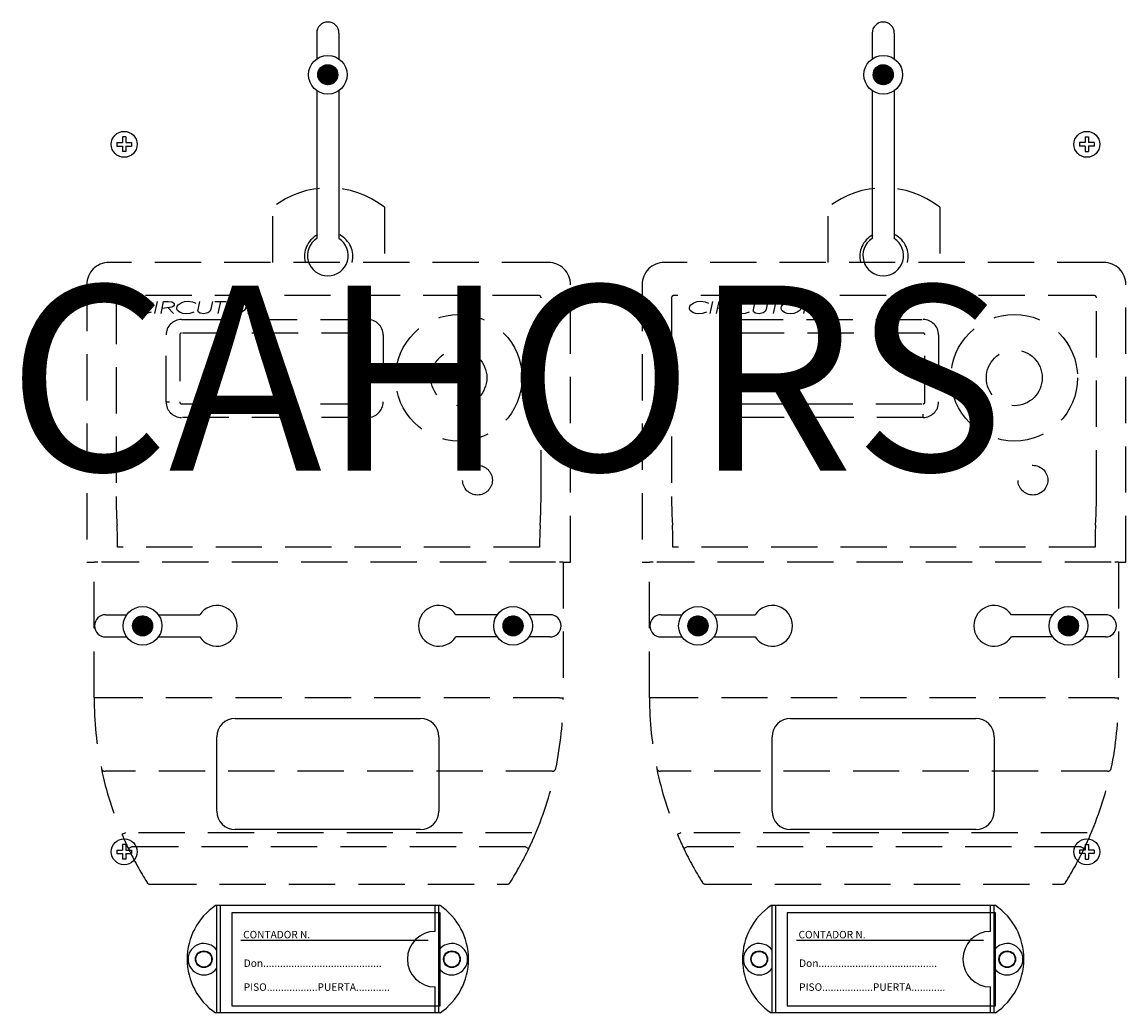
# Model space of a CAD drawing. Extents: x 49 to 1260, y 66 to 248.
# Drawn here: x 67 to 97, y 136 to 163 of the extents above; entities that cross this region are included whole.
import ezdxf

# ---------------------------------------------------------------- set-up
doc = ezdxf.new("R2010")
doc.units = 0
doc.header["$MEASUREMENT"] = 0
doc.linetypes.add('LÍNEAS_OCULTAS', pattern=[0.375, 0.25, -0.125])
doc.layers.get('0').update_dxf_attribs({"linetype": 'CONTINUOUS'})
doc.layers.add('COTES', color=2, linetype='CONTINUOUS')
doc.styles.add('ROMANS', font='romans.shx')

# ---------------------------------------------------------------- blocks, each defined once
blk = doc.blocks.new('ALZADO')
at = {"color": 6, "linetype": 'Continuous'}
for p, q in [((-3.303, -38.426), (-3.303, -39.12)), ((-2.703, -38.426), (-2.703, -39.12)), ((11.697, -38.426), (11.697, -39.12)), ((12.297, -38.426), (12.297, -39.12)), ((-3.274, -39.545), (-3.006, -39.277)), ((-3.273, -39.562), (-2.989, -39.277)), ((-3.273, -39.526), (-3.024, -39.278)), ((-3.272, -39.578), (-2.972, -39.279)), ((-3.271, -39.506), (-3.044, -39.28)), ((-3.27, -39.594), (-2.957, -39.281)), ((-3.267, -39.609), (-2.942, -39.284)), ((-3.266, -39.484), (-3.066, -39.284)), ((-3.263, -39.623), (-2.928, -39.287)), ((-3.259, -39.459), (-3.091, -39.292)), ((-3.259, -39.636), (-2.915, -39.292)), ((-3.254, -39.649), (-2.902, -39.297)), ((-3.249, -39.661), (-2.889, -39.302)), ((-3.247, -39.429), (-3.121, -39.304)), ((-3.243, -39.673), (-2.878, -39.308)), ((-3.237, -39.684), (-2.866, -39.314)), ((-3.23, -39.695), (-2.855, -39.321)), ((-3.223, -39.706), (-2.845, -39.328)), ((-3.218, -39.383), (-3.167, -39.332)), ((-3.215, -39.716), (-2.835, -39.336)), ((-3.207, -39.725), (-2.825, -39.344)), ((-3.198, -39.735), (-2.816, -39.352)), ((11.726, -39.545), (11.994, -39.277)), ((11.727, -39.562), (12.011, -39.277)), ((11.727, -39.526), (11.976, -39.278)), ((11.728, -39.578), (12.028, -39.279)), ((11.729, -39.506), (11.956, -39.28)), ((11.73, -39.594), (12.043, -39.281)), ((11.733, -39.609), (12.058, -39.284)), ((11.734, -39.484), (11.934, -39.284)), ((11.737, -39.623), (12.072, -39.287)), ((11.741, -39.459), (11.909, -39.292)), ((11.741, -39.636), (12.085, -39.292)), ((11.746, -39.649), (12.098, -39.297)), ((11.751, -39.661), (12.111, -39.302)), ((11.753, -39.429), (11.879, -39.304)), ((11.757, -39.673), (12.122, -39.308)), ((11.763, -39.684), (12.134, -39.314)), ((11.77, -39.695), (12.145, -39.321)), ((11.777, -39.706), (12.155, -39.328)), ((11.782, -39.383), (11.833, -39.332)), ((11.785, -39.716), (12.165, -39.336)), ((11.793, -39.725), (12.175, -39.344)), ((11.802, -39.735), (12.184, -39.352)), ((-3.19, -39.744), (-2.807, -39.361)), ((-3.18, -39.752), (-2.799, -39.37)), ((-3.171, -39.76), (-2.791, -39.38)), ((-3.161, -39.768), (-2.783, -39.39)), ((-3.15, -39.775), (-2.776, -39.401)), ((-3.139, -39.781), (-2.769, -39.412)), ((-3.128, -39.788), (-2.763, -39.423)), ((-3.116, -39.793), (-2.757, -39.435)), ((-3.103, -39.799), (-2.752, -39.447)), ((-3.09, -39.803), (-2.747, -39.46)), ((-3.077, -39.808), (-2.743, -39.474)), ((-3.063, -39.811), (-2.739, -39.488)), ((-3.048, -39.814), (-2.737, -39.503)), ((-3.032, -39.816), (-2.734, -39.518)), ((-3.016, -39.818), (-2.733, -39.535)), ((-2.999, -39.818), (-2.733, -39.552)), ((-2.98, -39.817), (-2.734, -39.571)), ((-2.96, -39.814), (-2.736, -39.591)), ((-2.937, -39.81), (-2.741, -39.613)), ((-2.912, -39.802), (-2.749, -39.639)), ((11.81, -39.744), (12.193, -39.361)), ((11.82, -39.752), (12.201, -39.37)), ((11.829, -39.76), (12.209, -39.38)), ((11.839, -39.768), (12.217, -39.39)), ((11.85, -39.775), (12.224, -39.401)), ((11.861, -39.781), (12.231, -39.412)), ((11.872, -39.788), (12.237, -39.423)), ((11.884, -39.793), (12.243, -39.435)), ((11.897, -39.799), (12.248, -39.447)), ((11.91, -39.803), (12.253, -39.46)), ((11.923, -39.808), (12.257, -39.474)), ((11.937, -39.811), (12.261, -39.488)), ((11.952, -39.814), (12.263, -39.503)), ((11.968, -39.816), (12.266, -39.518)), ((11.984, -39.818), (12.267, -39.535)), ((12.001, -39.818), (12.267, -39.552)), ((12.02, -39.817), (12.266, -39.571)), ((12.04, -39.814), (12.264, -39.591)), ((12.063, -39.81), (12.259, -39.613)), ((12.088, -39.802), (12.251, -39.639)), ((-2.881, -39.789), (-2.762, -39.67)), ((-2.828, -39.753), (-2.798, -39.723)), ((12.119, -39.789), (12.238, -39.67)), ((12.172, -39.753), (12.202, -39.723)), ((-3.303, -39.974), (-3.303, -43.965)), ((-2.703, -39.974), (-2.703, -43.965)), ((11.697, -39.974), (11.697, -43.965)), ((12.297, -39.974), (12.297, -43.965)), ((-9.003, -54.126), (-8.433, -54.126)), ((-8.277, -54.424), (-8.009, -54.156)), ((-8.276, -54.405), (-8.027, -54.156)), ((-8.276, -54.441), (-7.992, -54.156)), ((-8.275, -54.457), (-7.975, -54.157)), ((-8.274, -54.385), (-8.047, -54.159)), ((-8.273, -54.473), (-7.96, -54.16)), ((-8.27, -54.487), (-7.945, -54.163)), ((-8.269, -54.363), (-8.069, -54.163)), ((-8.266, -54.501), (-7.931, -54.166)), ((-8.262, -54.338), (-8.094, -54.17)), ((-8.262, -54.515), (-7.918, -54.171)), ((-8.257, -54.528), (-7.905, -54.175)), ((-8.252, -54.54), (-7.893, -54.181)), ((-8.25, -54.308), (-8.124, -54.183)), ((-8.246, -54.552), (-7.881, -54.187)), ((-8.24, -54.563), (-7.869, -54.193)), ((-8.233, -54.574), (-7.858, -54.2)), ((-8.226, -54.585), (-7.848, -54.207)), ((-8.221, -54.262), (-8.17, -54.211)), ((-8.218, -54.595), (-7.838, -54.215)), ((-8.21, -54.604), (-7.828, -54.223)), ((-8.201, -54.614), (-7.819, -54.231)), ((-8.193, -54.622), (-7.81, -54.24)), ((-8.183, -54.631), (-7.802, -54.249)), ((-8.174, -54.639), (-7.794, -54.259)), ((-7.579, -54.126), (-6.464, -54.126)), ((1.573, -54.126), (0.458, -54.126)), ((2.167, -54.639), (1.787, -54.259)), ((2.177, -54.631), (1.795, -54.249)), ((2.186, -54.622), (1.803, -54.24)), ((2.195, -54.614), (1.812, -54.231)), ((2.203, -54.604), (1.822, -54.223)), ((2.211, -54.595), (1.831, -54.215)), ((2.219, -54.585), (1.841, -54.207)), ((2.226, -54.574), (1.852, -54.2)), ((2.233, -54.563), (1.863, -54.193)), ((2.239, -54.552), (1.874, -54.187)), ((2.245, -54.54), (1.886, -54.181)), ((2.25, -54.528), (1.898, -54.175)), ((2.255, -54.515), (1.911, -54.171)), ((2.26, -54.501), (1.924, -54.166)), ((2.263, -54.487), (1.938, -54.163)), ((2.266, -54.473), (1.953, -54.16)), ((2.268, -54.457), (1.969, -54.157)), ((2.27, -54.441), (1.985, -54.156)), ((2.27, -54.424), (2.002, -54.156)), ((2.269, -54.405), (2.021, -54.156)), ((2.267, -54.385), (2.041, -54.159)), ((2.263, -54.363), (2.063, -54.163)), ((2.255, -54.338), (2.088, -54.17)), ((2.243, -54.308), (2.118, -54.183)), ((2.215, -54.262), (2.164, -54.211)), ((2.997, -54.126), (2.427, -54.126)), ((5.997, -54.126), (6.567, -54.126)), ((6.723, -54.424), (6.991, -54.156)), ((6.724, -54.405), (6.973, -54.156)), ((6.724, -54.441), (7.008, -54.156)), ((6.725, -54.457), (7.025, -54.157)), ((6.726, -54.385), (6.953, -54.159)), ((6.727, -54.473), (7.04, -54.16)), ((6.73, -54.487), (7.055, -54.163)), ((6.731, -54.363), (6.931, -54.163)), ((6.734, -54.501), (7.069, -54.166)), ((6.738, -54.338), (6.906, -54.17)), ((6.738, -54.515), (7.082, -54.171)), ((6.743, -54.528), (7.095, -54.175)), ((6.748, -54.54), (7.107, -54.181)), ((6.75, -54.308), (6.876, -54.183)), ((6.754, -54.552), (7.119, -54.187)), ((6.76, -54.563), (7.131, -54.193)), ((6.767, -54.574), (7.142, -54.2)), ((6.774, -54.585), (7.152, -54.207)), ((6.779, -54.262), (6.83, -54.211)), ((6.782, -54.595), (7.162, -54.215)), ((6.79, -54.604), (7.172, -54.223)), ((6.799, -54.614), (7.181, -54.231)), ((6.807, -54.622), (7.19, -54.24)), ((6.817, -54.631), (7.198, -54.249)), ((6.826, -54.639), (7.206, -54.259)), ((7.421, -54.126), (8.536, -54.126)), ((16.573, -54.126), (15.458, -54.126)), ((17.167, -54.639), (16.787, -54.259)), ((17.177, -54.631), (16.795, -54.249)), ((17.186, -54.622), (16.803, -54.24)), ((17.195, -54.614), (16.812, -54.231)), ((17.203, -54.604), (16.822, -54.223)), ((17.211, -54.595), (16.831, -54.215)), ((17.219, -54.585), (16.841, -54.207)), ((17.226, -54.574), (16.852, -54.2)), ((17.233, -54.563), (16.863, -54.193)), ((17.239, -54.552), (16.874, -54.187)), ((17.245, -54.54), (16.886, -54.181)), ((17.25, -54.528), (16.898, -54.175)), ((17.255, -54.515), (16.911, -54.171)), ((17.26, -54.501), (16.924, -54.166)), ((17.263, -54.487), (16.938, -54.163)), ((17.266, -54.473), (16.953, -54.16)), ((17.268, -54.457), (16.969, -54.157)), ((17.27, -54.441), (16.985, -54.156)), ((17.27, -54.424), (17.002, -54.156)), ((17.269, -54.405), (17.021, -54.156)), ((17.267, -54.385), (17.041, -54.159)), ((17.263, -54.363), (17.063, -54.163)), ((17.255, -54.338), (17.088, -54.17)), ((17.243, -54.308), (17.118, -54.183)), ((17.215, -54.262), (17.164, -54.211)), ((17.997, -54.126), (17.427, -54.126)), ((-8.164, -54.646), (-7.786, -54.269)), ((-8.153, -54.654), (-7.779, -54.28)), ((-8.142, -54.66), (-7.772, -54.291)), ((-8.131, -54.667), (-7.766, -54.302)), ((-8.119, -54.672), (-7.76, -54.314)), ((-8.106, -54.678), (-7.755, -54.326)), ((-8.093, -54.682), (-7.75, -54.339)), ((-8.08, -54.687), (-7.746, -54.353)), ((-8.066, -54.69), (-7.742, -54.367)), ((-8.051, -54.693), (-7.74, -54.382)), ((-8.035, -54.695), (-7.737, -54.397)), ((-8.019, -54.696), (-7.736, -54.414)), ((-8.002, -54.697), (-7.736, -54.431)), ((-7.983, -54.696), (-7.737, -54.45)), ((-7.963, -54.693), (-7.739, -54.47)), ((-7.94, -54.689), (-7.744, -54.492)), ((-7.915, -54.681), (-7.752, -54.518)), ((-7.884, -54.667), (-7.765, -54.549)), ((2.012, -54.696), (1.729, -54.414)), ((1.995, -54.697), (1.729, -54.431)), ((1.976, -54.696), (1.73, -54.45)), ((2.029, -54.695), (1.731, -54.397)), ((2.044, -54.693), (1.733, -54.382)), ((1.956, -54.693), (1.733, -54.47)), ((2.059, -54.69), (1.736, -54.367)), ((1.934, -54.689), (1.737, -54.492)), ((2.073, -54.687), (1.739, -54.353)), ((2.087, -54.682), (1.744, -54.339)), ((1.908, -54.681), (1.745, -54.518)), ((2.1, -54.678), (1.748, -54.326)), ((2.112, -54.672), (1.754, -54.314)), ((1.877, -54.667), (1.758, -54.549)), ((2.124, -54.667), (1.759, -54.302)), ((2.135, -54.66), (1.766, -54.291)), ((2.146, -54.654), (1.772, -54.28)), ((2.157, -54.646), (1.779, -54.269)), ((6.836, -54.646), (7.214, -54.269)), ((6.847, -54.654), (7.221, -54.28)), ((6.858, -54.66), (7.228, -54.291)), ((6.869, -54.667), (7.234, -54.302)), ((6.881, -54.672), (7.24, -54.314)), ((6.894, -54.678), (7.245, -54.326)), ((6.907, -54.682), (7.25, -54.339)), ((6.92, -54.687), (7.254, -54.353)), ((6.934, -54.69), (7.258, -54.367)), ((6.949, -54.693), (7.26, -54.382)), ((6.965, -54.695), (7.263, -54.397)), ((6.981, -54.696), (7.264, -54.414)), ((6.998, -54.697), (7.264, -54.431)), ((7.017, -54.696), (7.263, -54.45)), ((7.037, -54.693), (7.261, -54.47)), ((7.06, -54.689), (7.256, -54.492)), ((7.085, -54.681), (7.248, -54.518)), ((7.116, -54.667), (7.235, -54.549)), ((17.012, -54.696), (16.729, -54.414)), ((16.995, -54.697), (16.729, -54.431)), ((16.976, -54.696), (16.73, -54.45)), ((17.029, -54.695), (16.731, -54.397)), ((17.044, -54.693), (16.733, -54.382)), ((16.956, -54.693), (16.733, -54.47)), ((17.059, -54.69), (16.736, -54.367)), ((16.934, -54.689), (16.737, -54.492)), ((17.073, -54.687), (16.739, -54.353)), ((17.087, -54.682), (16.744, -54.339)), ((16.908, -54.681), (16.745, -54.518)), ((17.1, -54.678), (16.748, -54.326)), ((17.112, -54.672), (16.754, -54.314)), ((16.877, -54.667), (16.758, -54.549)), ((17.124, -54.667), (16.759, -54.302)), ((17.135, -54.66), (16.766, -54.291)), ((17.146, -54.654), (16.772, -54.28)), ((17.157, -54.646), (16.779, -54.269)), ((-9.003, -54.726), (-8.433, -54.726)), ((-7.831, -54.632), (-7.801, -54.602)), ((-7.579, -54.726), (-6.464, -54.726)), ((1.573, -54.726), (0.458, -54.726)), ((1.824, -54.632), (1.794, -54.602)), ((2.997, -54.726), (2.427, -54.726)), ((5.997, -54.726), (6.567, -54.726)), ((7.169, -54.632), (7.199, -54.602)), ((7.421, -54.726), (8.536, -54.726)), ((16.573, -54.726), (15.458, -54.726)), ((16.824, -54.632), (16.794, -54.602)), ((17.997, -54.726), (17.427, -54.726)), ((-5.503, -56.926), (-0.503, -56.926)), ((9.497, -56.926), (14.497, -56.926)), ((-6.003, -59.426), (-6.003, -57.426)), ((-0.003, -57.426), (-0.003, -59.426)), ((8.997, -59.426), (8.997, -57.426)), ((14.997, -57.426), (14.997, -59.426)), ((-0.503, -59.926), (-5.503, -59.926)), ((14.497, -59.926), (9.497, -59.926))]:
    blk.add_line(p, q, dxfattribs=at)
at = {"color": 2, "linetype": 'Continuous', "ltscale": 5}
for p, q in [((-8.701, -41.379), (-8.701, -41.474)), ((-8.701, -41.379), (-8.551, -41.379)), ((-8.456, -41.228), (-8.551, -41.228)), ((-8.551, -41.228), (-8.551, -41.379)), ((-8.456, -41.228), (-8.456, -41.379)), ((-8.456, -41.379), (-8.305, -41.379)), ((-8.305, -41.379), (-8.305, -41.474)), ((17.449, -41.379), (17.299, -41.379)), ((17.299, -41.379), (17.299, -41.474)), ((17.449, -41.228), (17.544, -41.228)), ((17.449, -41.228), (17.449, -41.379)), ((17.544, -41.228), (17.544, -41.379)), ((17.695, -41.379), (17.544, -41.379)), ((17.695, -41.379), (17.695, -41.474)), ((-8.701, -41.474), (-8.551, -41.474)), ((-8.551, -41.474), (-8.551, -41.624)), ((-8.456, -41.624), (-8.551, -41.624)), ((-8.456, -41.474), (-8.305, -41.474)), ((-8.456, -41.474), (-8.456, -41.624)), ((17.449, -41.474), (17.299, -41.474)), ((17.449, -41.474), (17.449, -41.624)), ((17.449, -41.624), (17.544, -41.624)), ((17.695, -41.474), (17.544, -41.474)), ((17.544, -41.474), (17.544, -41.624)), ((-8.701, -60.479), (-8.701, -60.574)), ((-8.701, -60.479), (-8.551, -60.479)), ((-8.456, -60.328), (-8.551, -60.328)), ((-8.551, -60.328), (-8.551, -60.479)), ((-8.456, -60.328), (-8.456, -60.479)), ((-8.456, -60.479), (-8.305, -60.479)), ((-8.305, -60.479), (-8.305, -60.574)), ((17.299, -60.479), (17.299, -60.574)), ((17.449, -60.479), (17.299, -60.479)), ((17.449, -60.328), (17.544, -60.328)), ((17.449, -60.328), (17.449, -60.479)), ((17.544, -60.328), (17.544, -60.479)), ((17.695, -60.479), (17.544, -60.479)), ((17.695, -60.479), (17.695, -60.574)), ((-8.701, -60.574), (-8.551, -60.574)), ((-8.551, -60.574), (-8.551, -60.724)), ((-8.456, -60.724), (-8.551, -60.724)), ((-8.456, -60.574), (-8.305, -60.574)), ((-8.456, -60.574), (-8.456, -60.724)), ((17.449, -60.574), (17.299, -60.574)), ((17.449, -60.574), (17.449, -60.724)), ((17.449, -60.724), (17.544, -60.724)), ((17.544, -60.574), (17.544, -60.724)), ((17.695, -60.574), (17.544, -60.574))]:
    blk.add_line(p, q, dxfattribs=at)
at = {"color": 1, "linetype": 'LÍNEAS_OCULTAS', "ltscale": 5}
for p, q in [((-4.49, -44.613), (-4.49, -43.126)), ((-1.474, -43.126), (-1.474, -44.613)), ((10.51, -44.613), (10.51, -43.126)), ((13.526, -43.126), (13.526, -44.613)), ((2.949, -44.613), (-8.913, -44.613)), ((17.949, -44.613), (6.087, -44.613)), ((-9.516, -45.216), (-9.516, -52.705)), ((3.552, -52.705), (3.552, -45.216)), ((5.484, -45.216), (5.484, -52.705)), ((18.552, -52.705), (18.552, -45.216)), ((-8.719, -45.568), (-8.719, -50.93)), ((2.698, -45.51), (-8.662, -45.51)), ((2.755, -50.93), (2.755, -45.568)), ((6.281, -45.568), (6.281, -50.93)), ((17.698, -45.51), (6.338, -45.51)), ((17.755, -50.93), (17.755, -45.568)), ((-8.235, -45.846), (-8.226, -45.798)), ((-8.231, -45.879), (-8.235, -45.846)), ((-8.215, -45.91), (-8.231, -45.879)), ((-8.226, -45.798), (-8.2, -45.757)), ((-8.149, -45.965), (-8.215, -45.91)), ((-8.2, -45.757), (-8.121, -45.701)), ((-8.121, -45.701), (-8.029, -45.671)), ((-8.029, -45.671), (-7.931, -45.662)), ((-7.931, -45.662), (-7.812, -45.677)), ((-7.812, -45.677), (-7.724, -45.713)), ((-7.675, -45.99), (-7.606, -45.67)), ((-7.507, -45.99), (-7.438, -45.67)), ((-7.217, -45.82), (-7.478, -45.856)), ((-7.438, -45.67), (-7.312, -45.67)), ((-7.322, -45.834), (-7.172, -45.99)), ((-7.312, -45.67), (-7.215, -45.679)), ((-7.172, -45.792), (-7.217, -45.82)), ((-7.215, -45.679), (-7.172, -45.701)), ((-7.172, -45.701), (-7.157, -45.72)), ((-7.157, -45.77), (-7.172, -45.792)), ((-7.157, -45.72), (-7.151, -45.744)), ((-7.151, -45.744), (-7.157, -45.77)), ((-7.082, -45.846), (-7.072, -45.798)), ((-7.077, -45.879), (-7.082, -45.846)), ((-7.062, -45.91), (-7.077, -45.879)), ((-7.072, -45.798), (-7.046, -45.757)), ((-6.995, -45.965), (-7.062, -45.91)), ((-7.046, -45.757), (-6.967, -45.701)), ((-6.967, -45.701), (-6.875, -45.671)), ((-6.875, -45.671), (-6.778, -45.662)), ((-6.778, -45.662), (-6.658, -45.677)), ((-6.658, -45.677), (-6.57, -45.713)), ((-6.51, -45.911), (-6.508, -45.897)), ((-6.505, -45.935), (-6.51, -45.911)), ((-6.508, -45.897), (-6.507, -45.886)), ((-6.507, -45.886), (-6.499, -45.849)), ((-6.499, -45.849), (-6.46, -45.67)), ((-6.163, -45.872), (-6.192, -45.936)), ((-6.155, -45.833), (-6.163, -45.872)), ((-6.12, -45.67), (-6.155, -45.833)), ((-6.056, -45.67), (-5.752, -45.67)), ((-5.904, -45.67), (-5.973, -45.99)), ((-5.756, -45.849), (-5.747, -45.801)), ((-5.75, -45.887), (-5.756, -45.849)), ((-5.731, -45.921), (-5.75, -45.887)), ((-5.747, -45.801), (-5.721, -45.759)), ((-5.721, -45.759), (-5.643, -45.701)), ((-5.643, -45.701), (-5.55, -45.671)), ((-5.55, -45.671), (-5.453, -45.662)), ((-5.453, -45.662), (-5.376, -45.669)), ((-5.376, -45.669), (-5.303, -45.694)), ((-5.249, -45.901), (-5.327, -45.958)), ((-5.303, -45.694), (-5.241, -45.74)), ((-5.224, -45.859), (-5.249, -45.901)), ((-5.241, -45.74), (-5.222, -45.774)), ((-5.216, -45.812), (-5.224, -45.859)), ((-5.222, -45.774), (-5.216, -45.812)), ((-5.15, -45.99), (-5.081, -45.67)), ((-4.86, -45.82), (-5.121, -45.856)), ((-5.081, -45.67), (-4.955, -45.67)), ((-4.966, -45.834), (-4.815, -45.99)), ((-4.955, -45.67), (-4.858, -45.679)), ((-4.815, -45.792), (-4.86, -45.82)), ((-4.858, -45.679), (-4.815, -45.701)), ((-4.815, -45.701), (-4.8, -45.72)), ((-4.8, -45.77), (-4.815, -45.792)), ((-4.8, -45.72), (-4.794, -45.744)), ((-4.794, -45.744), (-4.8, -45.77)), ((6.765, -45.846), (6.774, -45.798)), ((6.769, -45.879), (6.765, -45.846)), ((6.785, -45.91), (6.769, -45.879)), ((6.774, -45.798), (6.8, -45.757)), ((6.851, -45.965), (6.785, -45.91)), ((6.8, -45.757), (6.879, -45.701)), ((6.879, -45.701), (6.971, -45.671)), ((6.971, -45.671), (7.069, -45.662)), ((7.069, -45.662), (7.188, -45.677)), ((7.188, -45.677), (7.276, -45.713)), ((7.325, -45.99), (7.394, -45.67)), ((7.493, -45.99), (7.562, -45.67)), ((7.783, -45.82), (7.522, -45.856)), ((7.562, -45.67), (7.688, -45.67)), ((7.678, -45.834), (7.828, -45.99)), ((7.688, -45.67), (7.785, -45.679)), ((7.828, -45.792), (7.783, -45.82)), ((7.785, -45.679), (7.828, -45.701)), ((7.828, -45.701), (7.843, -45.72)), ((7.843, -45.77), (7.828, -45.792)), ((7.843, -45.72), (7.849, -45.744)), ((7.849, -45.744), (7.843, -45.77)), ((7.918, -45.846), (7.928, -45.798)), ((7.923, -45.879), (7.918, -45.846)), ((7.938, -45.91), (7.923, -45.879)), ((7.928, -45.798), (7.954, -45.757)), ((8.005, -45.965), (7.938, -45.91)), ((7.954, -45.757), (8.033, -45.701)), ((8.033, -45.701), (8.125, -45.671)), ((8.125, -45.671), (8.222, -45.662)), ((8.222, -45.662), (8.342, -45.677)), ((8.342, -45.677), (8.43, -45.713)), ((8.49, -45.911), (8.492, -45.897)), ((8.495, -45.935), (8.49, -45.911)), ((8.492, -45.897), (8.493, -45.886)), ((8.493, -45.886), (8.501, -45.849)), ((8.501, -45.849), (8.54, -45.67)), ((8.837, -45.872), (8.808, -45.936)), ((8.845, -45.833), (8.837, -45.872)), ((8.88, -45.67), (8.845, -45.833)), ((8.944, -45.67), (9.248, -45.67)), ((9.096, -45.67), (9.027, -45.99)), ((9.244, -45.849), (9.253, -45.801)), ((9.25, -45.887), (9.244, -45.849)), ((9.269, -45.921), (9.25, -45.887)), ((9.253, -45.801), (9.279, -45.759)), ((9.279, -45.759), (9.357, -45.701)), ((9.357, -45.701), (9.45, -45.671)), ((9.45, -45.671), (9.547, -45.662)), ((9.547, -45.662), (9.624, -45.669)), ((9.624, -45.669), (9.697, -45.694)), ((9.751, -45.901), (9.673, -45.958)), ((9.697, -45.694), (9.759, -45.74)), ((9.776, -45.859), (9.751, -45.901)), ((9.759, -45.74), (9.778, -45.774)), ((9.784, -45.812), (9.776, -45.859)), ((9.778, -45.774), (9.784, -45.812)), ((9.85, -45.99), (9.919, -45.67)), ((10.14, -45.82), (9.879, -45.856)), ((9.919, -45.67), (10.045, -45.67)), ((10.034, -45.834), (10.185, -45.99)), ((10.045, -45.67), (10.142, -45.679)), ((10.185, -45.792), (10.14, -45.82)), ((10.142, -45.679), (10.185, -45.701)), ((10.185, -45.701), (10.2, -45.72)), ((10.2, -45.77), (10.185, -45.792)), ((10.2, -45.72), (10.206, -45.744)), ((10.206, -45.744), (10.2, -45.77)), ((-8.076, -45.989), (-8.149, -45.965)), ((-7.979, -45.998), (-8.076, -45.989)), ((-7.888, -45.991), (-7.979, -45.998)), ((-7.777, -45.958), (-7.888, -45.991)), ((-6.922, -45.989), (-6.995, -45.965)), ((-6.953, -46.155), (-1.926, -46.155)), ((-6.825, -45.998), (-6.922, -45.989)), ((-6.734, -45.991), (-6.825, -45.998)), ((-6.623, -45.958), (-6.734, -45.991)), ((-6.493, -45.956), (-6.505, -45.935)), ((-6.452, -45.983), (-6.493, -45.956)), ((-6.356, -45.998), (-6.452, -45.983)), ((-6.247, -45.979), (-6.356, -45.998)), ((-6.192, -45.936), (-6.247, -45.979)), ((-5.669, -45.968), (-5.731, -45.921)), ((-5.594, -45.992), (-5.669, -45.968)), ((-5.516, -45.998), (-5.594, -45.992)), ((-5.419, -45.989), (-5.516, -45.998)), ((-5.327, -45.958), (-5.419, -45.989)), ((6.924, -45.989), (6.851, -45.965)), ((7.021, -45.998), (6.924, -45.989)), ((7.112, -45.991), (7.021, -45.998)), ((7.223, -45.958), (7.112, -45.991)), ((8.078, -45.989), (8.005, -45.965)), ((8.047, -46.155), (13.074, -46.155)), ((8.175, -45.998), (8.078, -45.989)), ((8.266, -45.991), (8.175, -45.998)), ((8.377, -45.958), (8.266, -45.991)), ((8.507, -45.956), (8.495, -45.935)), ((8.548, -45.983), (8.507, -45.956)), ((8.644, -45.998), (8.548, -45.983)), ((8.753, -45.979), (8.644, -45.998)), ((8.808, -45.936), (8.753, -45.979)), ((9.331, -45.968), (9.269, -45.921)), ((9.406, -45.992), (9.331, -45.968)), ((9.484, -45.998), (9.406, -45.992)), ((9.581, -45.989), (9.484, -45.998)), ((9.673, -45.958), (9.581, -45.989)), ((-7.371, -48.382), (-7.371, -46.573)), ((-7.003, -46.573), (-7.003, -48.382)), ((-1.926, -46.523), (-6.953, -46.523)), ((-1.876, -48.382), (-1.876, -46.573)), ((-1.508, -46.573), (-1.508, -48.382)), ((7.629, -48.382), (7.629, -46.573)), ((7.997, -46.573), (7.997, -48.382)), ((13.074, -46.523), (8.047, -46.523)), ((13.124, -48.382), (13.124, -46.573)), ((13.492, -46.573), (13.492, -48.382)), ((-7.371, -48.382), (-7.279, -48.382)), ((-6.953, -48.433), (-1.926, -48.433)), ((7.629, -48.382), (7.721, -48.382)), ((8.047, -48.433), (13.074, -48.433)), ((-1.926, -48.8), (-6.953, -48.8)), ((-1.926, -48.8), (-1.926, -48.708)), ((13.074, -48.8), (8.047, -48.8)), ((13.074, -48.8), (13.074, -48.708)), ((-8.696, -51.712), (-8.696, -51.712)), ((2.732, -51.712), (2.732, -51.712)), ((6.304, -51.712), (6.304, -51.712)), ((17.732, -51.712), (17.732, -51.712)), ((2.718, -52.303), (-8.682, -52.303)), ((17.718, -52.303), (6.318, -52.303)), ((-9.516, -52.705), (-9.315, -52.705)), ((-9.315, -56.365), (-9.315, -52.705)), ((-9.215, -52.705), (-9.315, -52.705)), ((3.15, -52.705), (-9.114, -52.705)), ((3.351, -52.705), (3.251, -52.705)), ((3.351, -52.705), (3.351, -56.365)), ((3.351, -52.705), (3.552, -52.705)), ((5.484, -52.705), (5.685, -52.705)), ((5.685, -56.365), (5.685, -52.705)), ((5.785, -52.705), (5.685, -52.705)), ((18.15, -52.705), (5.886, -52.705)), ((18.351, -52.705), (18.251, -52.705)), ((18.351, -52.705), (18.351, -56.365)), ((18.351, -52.705), (18.552, -52.705)), ((-9.215, -56.365), (-9.315, -56.365)), ((3.251, -56.365), (-9.215, -56.365)), ((3.251, -56.365), (3.351, -56.365)), ((5.785, -56.365), (5.685, -56.365)), ((18.251, -56.365), (5.785, -56.365)), ((18.251, -56.365), (18.351, -56.365)), ((3.056, -58.348), (-9.02, -58.348)), ((18.056, -58.348), (5.98, -58.348)), ((-8.561, -60.055), (-8.563, -60.055)), ((-8.556, -60.052), (-8.561, -60.055)), ((-8.547, -60.049), (-8.556, -60.052)), ((-8.536, -60.044), (-8.547, -60.049)), ((-8.522, -60.038), (-8.536, -60.044)), ((-8.506, -60.031), (-8.522, -60.038)), ((-8.488, -60.024), (-8.506, -60.031)), ((-8.47, -60.016), (-8.488, -60.024)), ((2.506, -60.016), (-8.47, -60.016)), ((6.439, -60.055), (6.437, -60.055)), ((6.444, -60.052), (6.439, -60.055)), ((6.453, -60.049), (6.444, -60.052)), ((6.464, -60.044), (6.453, -60.049)), ((6.478, -60.038), (6.464, -60.044)), ((6.494, -60.031), (6.478, -60.038)), ((6.512, -60.024), (6.494, -60.031)), ((6.53, -60.016), (6.512, -60.024)), ((17.506, -60.016), (6.53, -60.016)), ((-8.388, -60.438), (-8.389, -60.439)), ((-8.383, -60.435), (-8.388, -60.438)), ((-8.374, -60.431), (-8.383, -60.435)), ((-8.363, -60.426), (-8.374, -60.431)), ((-8.349, -60.419), (-8.363, -60.426)), ((-8.333, -60.412), (-8.349, -60.419)), ((-8.316, -60.404), (-8.333, -60.412)), ((-8.299, -60.395), (-8.316, -60.404)), ((2.335, -60.395), (-8.299, -60.395)), ((2.335, -60.395), (2.353, -60.404)), ((2.353, -60.404), (2.37, -60.412)), ((2.37, -60.412), (2.385, -60.419)), ((2.385, -60.419), (2.399, -60.426)), ((2.399, -60.426), (2.41, -60.431)), ((2.41, -60.431), (2.419, -60.435)), ((2.419, -60.435), (2.424, -60.438)), ((2.424, -60.438), (2.426, -60.439)), ((6.612, -60.438), (6.611, -60.439)), ((6.617, -60.435), (6.612, -60.438)), ((6.626, -60.431), (6.617, -60.435)), ((6.637, -60.426), (6.626, -60.431)), ((6.651, -60.419), (6.637, -60.426)), ((6.667, -60.412), (6.651, -60.419)), ((6.684, -60.404), (6.667, -60.412)), ((6.701, -60.395), (6.684, -60.404)), ((17.335, -60.395), (6.701, -60.395)), ((17.335, -60.395), (17.353, -60.404)), ((17.353, -60.404), (17.37, -60.412)), ((17.37, -60.412), (17.385, -60.419)), ((17.385, -60.419), (17.399, -60.426)), ((17.399, -60.426), (17.41, -60.431)), ((17.41, -60.431), (17.419, -60.435)), ((17.419, -60.435), (17.424, -60.438)), ((17.424, -60.438), (17.426, -60.439)), ((-7.802, -61.401), (1.838, -61.401)), ((7.198, -61.401), (16.838, -61.401))]:
    blk.add_line(p, q, dxfattribs=at)
at = {"color": 3, "linetype": 'Continuous'}
for p, q in [((0.026, -61.976), (-6.033, -61.976)), ((-6.003, -64.876), (-6.003, -61.976)), ((-5.903, -64.876), (-5.903, -61.976)), ((-0.103, -62.676), (-0.103, -61.976)), ((-0.003, -64.876), (-0.003, -61.976)), ((15.026, -61.976), (8.967, -61.976)), ((8.997, -64.876), (8.997, -61.976)), ((9.097, -64.876), (9.097, -61.976)), ((14.897, -62.676), (14.897, -61.976)), ((14.997, -64.876), (14.997, -61.976)), ((-0.103, -64.876), (-0.103, -64.176)), ((14.897, -64.876), (14.897, -64.176)), ((0.026, -64.876), (-6.033, -64.876)), ((15.026, -64.876), (8.967, -64.876))]:
    blk.add_line(p, q, dxfattribs=at)
at = {"color": 2, "linetype": 'Continuous'}
for p, q in [((0.03, -62.17), (-5.599, -62.17)), ((-5.599, -62.17), (-5.599, -64.683)), ((0.03, -64.683), (0.03, -62.17)), ((15.03, -62.17), (9.401, -62.17)), ((9.401, -62.17), (9.401, -64.683)), ((15.03, -64.683), (15.03, -62.17)), ((-0.296, -62.924), (-5.348, -62.924)), ((14.704, -62.924), (9.652, -62.924)), ((-5.599, -64.683), (0.03, -64.683)), ((9.401, -64.683), (15.03, -64.683))]:
    blk.add_line(p, q, dxfattribs=at)
at = {"color": 6, "linetype": 'Continuous'}
for centre, radius in [((-3.003, -39.547), 0.522), ((11.997, -39.547), 0.522), ((-3.003, -39.547), 0.271), ((11.997, -39.547), 0.271), ((-8.006, -54.426), 0.522), ((2, -54.426), 0.522), ((6.994, -54.426), 0.522), ((17, -54.426), 0.522), ((-8.006, -54.426), 0.271), ((2, -54.426), 0.271), ((6.994, -54.426), 0.271), ((17, -54.426), 0.271), ((-6.353, -63.426), 0.212), ((-6.353, -63.426), 0.212), ((0.347, -63.426), 0.212), ((0.347, -63.426), 0.212), ((8.647, -63.426), 0.212), ((8.647, -63.426), 0.212), ((15.347, -63.426), 0.212), ((15.347, -63.426), 0.212)]:
    blk.add_circle(centre, radius, dxfattribs=at)
at = {"color": 2, "linetype": 'Continuous', "ltscale": 5}
for centre in [(-8.503, -41.426), (17.497, -41.426), (-8.503, -60.526), (17.497, -60.526)]:
    blk.add_circle(centre, 0.35, dxfattribs=at)
at = {"color": 1, "linetype": 'LÍNEAS_OCULTAS', "ltscale": 5}
for centre, radius in [((0.537, -47.729), 1.709), ((15.537, -47.729), 1.709), ((0.537, -47.729), 0.754), ((15.537, -47.729), 0.754), ((1.039, -50.493), 0.402), ((16.039, -50.493), 0.402)]:
    blk.add_circle(centre, radius, dxfattribs=at)
at = {"color": 3, "linetype": 'Continuous'}
for centre in [(-6.353, -63.426), (0.347, -63.426), (8.647, -63.426), (15.347, -63.426)]:
    blk.add_circle(centre, 0.225, dxfattribs=at)
at = {"color": 6, "linetype": 'Continuous'}
for centre, radius, start, end in [((-3.003, -38.426), 0.3, 0, 180), ((11.997, -38.426), 0.3, 0, 180), ((-3.003, -44.426), 0.55, 123.0557, 56.9443), ((11.997, -44.426), 0.55, 123.0557, 56.9443), ((-6.003, -54.426), 0.55, 213.0557, 146.9443), ((-0.003, -54.426), 0.55, 33.0557, 326.9443), ((8.997, -54.426), 0.55, 213.0557, 146.9443), ((14.997, -54.426), 0.55, 33.0557, 326.9443), ((-9.003, -54.426), 0.3, 90, 270), ((2.997, -54.426), 0.3, 270, 90), ((5.997, -54.426), 0.3, 90, 270), ((17.997, -54.426), 0.3, 270, 90), ((-5.503, -57.426), 0.5, 90, 180), ((-0.503, -57.426), 0.5, 0, 90), ((9.497, -57.426), 0.5, 90, 180), ((14.497, -57.426), 0.5, 0, 90), ((-5.503, -59.426), 0.5, 180, 270), ((-0.503, -59.426), 0.5, 270, 0), ((9.497, -59.426), 0.5, 180, 270), ((14.497, -59.426), 0.5, 270, 0)]:
    blk.add_arc(centre, radius, start, end, dxfattribs=at)
at = {"color": 1, "linetype": 'LÍNEAS_OCULTAS', "ltscale": 5}
for centre, radius, start, end in [((-2.982, -45.035), 2.433, 51.6934, 128.3066), ((12.018, -45.035), 2.433, 51.6934, 128.3066), ((-2.982, -44.45), 0.653, 117.4864, 194.4403), ((-2.982, -44.45), 0.653, 345.5597, 62.5136), ((12.018, -44.45), 0.653, 117.4864, 194.4403), ((12.018, -44.45), 0.653, 345.5597, 62.5136), ((-8.913, -45.216), 0.603, 90, 180), ((2.949, -45.216), 0.603, 0, 90), ((6.087, -45.216), 0.603, 90, 180), ((17.949, -45.216), 0.603, 0, 90), ((-8.662, -45.568), 0.0575, 90, 180), ((2.698, -45.568), 0.0575, 360, 90), ((6.338, -45.568), 0.0575, 90, 180), ((17.698, -45.568), 0.0575, 360, 90), ((-6.953, -46.573), 0.418, 90, 180), ((-1.926, -46.573), 0.418, 0, 90), ((8.047, -46.573), 0.418, 90, 180), ((13.074, -46.573), 0.418, 0, 90), ((-6.953, -46.573), 0.0503, 90, 180), ((-1.926, -46.573), 0.0503, 0, 90), ((8.047, -46.573), 0.0503, 90, 180), ((13.074, -46.573), 0.0503, 0, 90), ((-6.953, -48.382), 0.418, 180, 270), ((-6.953, -48.382), 0.0503, 180, 270), ((-1.926, -48.382), 0.418, 270, 0), ((-1.926, -48.382), 0.0503, 270, 0), ((8.047, -48.382), 0.418, 180, 270), ((8.047, -48.382), 0.0503, 180, 270), ((13.074, -48.382), 0.418, 270, 0), ((13.074, -48.382), 0.0503, 270, 0), ((2.909, -50.972), 11.628, 179.7903, 183.6484), ((-9.084, -50.966), 11.839, 356.386, 0.1753), ((17.909, -50.972), 11.628, 179.7903, 183.6484), ((5.916, -50.966), 11.839, 356.386, 0.1753), ((-18.258, -52.234), 9.577, 359.5885, 3.1249), ((12.294, -52.234), 9.577, 176.8751, 180.4115), ((-3.258, -52.234), 9.577, 359.5885, 3.1249), ((27.294, -52.234), 9.577, 176.8751, 180.4115), ((0.113, -56.365), 9.428, 180.0001, 191.716), ((-6.09, -56.363), 9.441, 348.2921, 359.9919), ((15.113, -56.365), 9.428, 180.0001, 191.716), ((8.91, -56.363), 9.441, 348.2921, 359.9919), ((-9.029, -58.256), 0.0926, 194.6975, 275.4939), ((0.123, -56.361), 9.439, 191.7225, 203.0389), ((-6.094, -56.359), 9.446, 336.9654, 348.2732), ((3.065, -58.256), 0.0926, 264.5061, 345.3025), ((5.971, -58.256), 0.0926, 194.6975, 275.4939), ((15.123, -56.361), 9.439, 191.7225, 203.0389), ((8.906, -56.359), 9.446, 336.9654, 348.2732), ((18.065, -58.256), 0.0926, 264.5061, 345.3025), ((0.113, -56.365), 9.428, 203.0454, 205.6025), ((-6.077, -56.365), 9.428, 334.3975, 336.9546), ((15.113, -56.365), 9.428, 203.0454, 205.6025), ((8.923, -56.365), 9.428, 334.3975, 336.9546), ((0.102, -56.371), 9.415, 205.5981, 211.9504), ((-6.082, -56.362), 9.433, 328.0557, 334.3958), ((15.102, -56.371), 9.415, 205.5981, 211.9504), ((8.918, -56.362), 9.433, 328.0557, 334.3958), ((-7.802, -61.3), 0.101, 211.946, 270), ((1.838, -61.3), 0.101, 270, 328.054), ((7.198, -61.3), 0.101, 211.946, 270), ((16.838, -61.3), 0.101, 270, 328.054)]:
    blk.add_arc(centre, radius, start, end, dxfattribs=at)
at = {"color": 3, "linetype": 'Continuous'}
for centre, radius, start, end in [((-5.053, -63.426), 1.75, 124.0477, 235.9523), ((-0.953, -63.426), 1.75, 304.0477, 55.9523), ((9.947, -63.426), 1.75, 124.0477, 235.9523), ((14.047, -63.426), 1.75, 304.0477, 55.9523), ((-0.103, -63.426), 0.75, 90, 270), ((14.897, -63.426), 0.75, 90, 270), ((-6.353, -63.426), 0.425, 34.5603, 325.4397), ((0.347, -63.426), 0.425, 214.5603, 145.4397), ((8.647, -63.426), 0.425, 34.5603, 325.4397), ((15.347, -63.426), 0.425, 214.5603, 145.4397)]:
    blk.add_arc(centre, radius, start, end, dxfattribs=at)
at = {"color": 2, "linetype": 'Continuous', "style": 'ROMANS'}
for s, p in [('CONTADOR N.', (-5.29, -62.862)), ('CONTADOR N.', (9.71, -62.862)), ('Don..........................................', (-5.274, -63.634)), ('Don..........................................', (9.726, -63.634)), ('PISO..................PUERTA............', (-5.274, -64.279)), ('PISO..................PUERTA............', (9.726, -64.279))]:
    blk.add_text(s, height=0.20105, dxfattribs=at).set_placement(p)
at = {"layer": 'COTES', "ltscale": 5, "insert": (-11.656, -45.239), "char_height": 5, "width": 119.21787, "attachment_point": 1, "style": 'ROMANS'}
blk.add_mtext('{\\fArial|b1|i0|c0|p34;CAHORS}', dxfattribs=at)

msp = doc.modelspace()

# ---------------------------------------------------------------- block references
msp.add_blockref('ALZADO', (78.213, 200.631))

doc.saveas('drawing.dxf')
